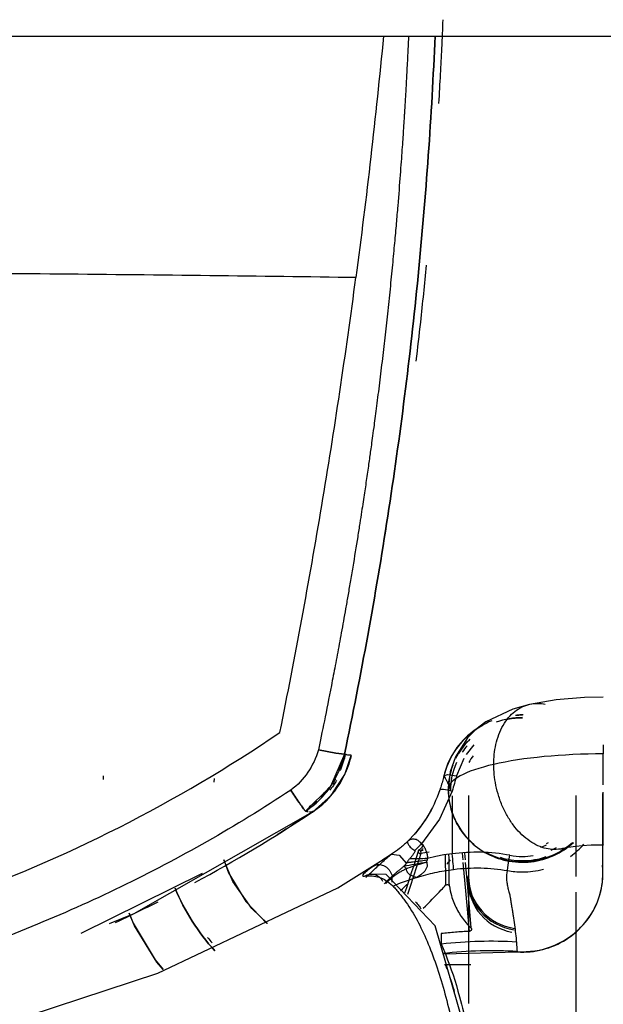
# Model space of a CAD drawing. Units: inches. Extents: x 18983 to 21840, y 1141 to 3048.
# Drawn here: x 19653 to 19659, y 1433 to 1442 of the extents above; entities that cross this region are included whole.
import ezdxf

# ---------------------------------------------------------------- set-up
doc = ezdxf.new("R2010")
doc.units = ezdxf.units.IN
doc.header["$MEASUREMENT"] = 0
doc.layers.add('I-FURN', color=30, linetype='Continuous')

# ---------------------------------------------------------------- blocks, each defined once
blk = doc.blocks.new('CML Table - Rectangle - TBL-01-2526169-FURNITURE PLAN')
at = {"layer": 'I-FURN'}
blk.add_line((-23.5, -18), (23.5, -18), dxfattribs=at)
blk = doc.blocks.new('CML Chair - RELAY CHAIR CH-02-V722-FURNITURE PLAN')
for p, q in [((-10.375, 10.2525), (-10.375, 5.2558)), ((-10.375, 10.2525), (-10.375, 5.2558)), ((-9.375, 5.1636), (-9.375, 6.2894)), ((-9.375, 5.1636), (-9.375, 6.2894)), ((-9.3968, 5.93), (-9.1524, 5.93)), ((-9.3968, 5.93), (-9.1524, 5.93)), ((-9.1466, 5.8296), (-9.8289, 5.8112)), ((-9.1225, 5.641), (-9.1225, 5.736)), ((-6.9039, 5.0823), (-5.7764, 5.6399)), ((-6.9039, 5.0823), (-5.7764, 5.6399)), ((-10.6225, 5.082), (-10.6225, 4.3415)), ((-10.375, 5.1104), (-10.375, 4.4319)), ((-10.375, 5.1104), (-10.375, 4.36)), ((-9.375, 4.4319), (-9.375, 5.1104)), ((-9.375, 4.36), (-9.375, 5.1104)), ((-9.3376, 4.8943), (-9.3429, 4.9561)), ((-9.3251, 4.9577), (-9.3194, 4.8952)), ((-9.2225, 4.3619), (-9.2225, 4.8999)), ((-8.6598, 4.905), (-8.6604, 4.9046)), ((-10.6266, 4.8009), (-10.6266, 4.6319)), ((-10.1163, 4.7976), (-10.0963, 4.8067)), ((-10.6266, 4.6295), (-10.6266, 4.329)), ((-7.9211, 4.504), (-7.9262, 4.5138)), ((-7.9262, 4.5138), (-7.921, 4.5041)), ((-9.1875, 4.3048), (-9.1875, 4.3093)), ((-10.6266, 4.2587), (-10.6266, 3.9732)), ((-7.016, 4.234), (-7.0166, 4.2022)), ((-5.9852, 4.1757), (-5.9846, 4.2106)), ((-9.3307, 4.0169), (-9.2639, 4.1757)), ((-9.1469, 4.1768), (-9.1471, 4.1755)), ((-10.6268, 3.8873), (-10.6266, 3.9732)), ((-9.4247, 3.8896), (-9.3531, 3.9798)), ((-8.2242, 3.9742), (-8.1436, 3.966)), ((-8.1436, 3.966), (-8.2242, 3.9742)), ((-8.1436, 3.966), (-7.9816, 3.9356)), ((-7.9816, 3.9356), (-8.1436, 3.966))]:
    blk.add_line(p, q)
at = {"flags": 128}
for points in [[(-9.6016, 8.884), (-9.4342, 6.8453), (-9.0662, 5.569), (-8.6117, 5.093), (-8.4547, 5.0903)], [(0, 7.265), (-1.0495, 7.2323), (-2.9991, 6.9667), (-5.2963, 6.4024), (-6.4924, 6.0097), (-8.1626, 5.2154), (-8.6092, 4.9377)], [(-6.2252, 5.4527), (-6.2618, 5.5437), (-6.4667, 5.8846), (-6.5418, 5.9737)], [(-6.5408, 5.974), (-6.4826, 5.9066), (-6.2741, 5.5682), (-6.2261, 5.4523)], [(-9.8289, 5.8112), (-9.8586, 5.8125), (-9.8884, 5.8125), (-9.9182, 5.8114), (-9.9478, 5.8092), (-9.9774, 5.8057), (-10.0068, 5.8012), (-10.036, 5.7955), (-10.0649, 5.7887), (-10.0936, 5.7807), (-10.1219, 5.7716), (-10.1498, 5.7615), (-10.1773, 5.7502), (-10.2043, 5.7379), (-10.2308, 5.7245), (-10.2568, 5.7102), (-10.2821, 5.6948), (-10.3068, 5.6784), (-10.3308, 5.6611), (-10.3541, 5.6428), (-10.3767, 5.6236), (-10.3984, 5.6036), (-10.4194, 5.5827), (-10.4394, 5.561), (-10.4586, 5.5386), (-10.4768, 5.5154), (-10.4941, 5.4915), (-10.5104, 5.4669), (-10.5256, 5.4417), (-10.5399, 5.4159), (-10.553, 5.3896), (-10.5651, 5.3628), (-10.5761, 5.3355), (-10.5859, 5.3078), (-10.5946, 5.2797), (-10.6022, 5.2513), (-10.6085, 5.2226), (-10.6137, 5.1937), (-10.6177, 5.1646), (-10.6205, 5.1354), (-10.6221, 5.1061), (-10.6225, 5.082)], [(-9.345, 4.9802), (-9.365, 5.2112), (-9.3978, 5.5866)], [(-9.3848, 5.62), (-9.351, 5.244), (-9.3273, 4.9822)], [(-7.9254, 4.5145), (-6.2679, 5.4572), (-6.039, 5.5497)], [(-7.5085, 5.5458), (-7.3638, 5.4093), (-7.1874, 5.156), (-7.103, 4.9576)], [(-7.1041, 4.9576), (-7.1474, 5.0784), (-7.3088, 5.3416), (-7.5038, 5.5482)], [(-9.375, 5.1636), (-9.375, 5.1393), (-9.375, 5.118), (-9.375, 5.1104)], [(-9.375, 5.1104), (-9.375, 5.1304), (-9.375, 5.1535), (-9.375, 5.1636)], [(-8.9887, 4.9783), (-8.9907, 5.0191), (-8.9697, 5.0601), (-8.9342, 5.0955), (-8.8948, 5.1199)], [(-8.8948, 5.1199), (-8.7398, 5.1714), (-8.6712, 5.2024)], [(-9.7378, 5.0565), (-9.7443, 5.0033), (-9.7599, 4.914)], [(-9.875, 4.9787), (-9.9025, 4.9782), (-9.9299, 4.9766), (-9.9572, 4.9739), (-9.9844, 4.9702), (-10.0115, 4.9654), (-10.0383, 4.9596), (-10.0649, 4.9527), (-10.0911, 4.9448), (-10.117, 4.9359), (-10.1425, 4.9259), (-10.1676, 4.915), (-10.1923, 4.9032), (-10.2164, 4.8903), (-10.24, 4.8766), (-10.263, 4.8619), (-10.2854, 4.8464), (-10.3071, 4.83), (-10.3281, 4.8127), (-10.3484, 4.7947)], [(-9.1875, 4.3093), (-9.1881, 4.3361), (-9.1897, 4.3628), (-9.1925, 4.3895), (-9.1963, 4.416), (-9.2012, 4.4424), (-9.2072, 4.4685), (-9.2143, 4.4944), (-9.2225, 4.52), (-9.2316, 4.5453), (-9.2418, 4.5701), (-9.2531, 4.5946), (-9.2653, 4.6186), (-9.2785, 4.6421), (-9.2926, 4.6651), (-9.3077, 4.6875), (-9.3237, 4.7093), (-9.3406, 4.7304), (-9.3583, 4.7509), (-9.3769, 4.7707), (-9.3962, 4.7897), (-9.4163, 4.8079), (-9.4372, 4.8254), (-9.4587, 4.842), (-9.4809, 4.8578), (-9.5037, 4.8727), (-9.5272, 4.8867), (-9.5512, 4.8998), (-9.5757, 4.9119), (-9.6006, 4.9231), (-9.626, 4.9333), (-9.6519, 4.9425), (-9.678, 4.9507), (-9.7045, 4.9578), (-9.7313, 4.9639), (-9.7582, 4.969), (-9.7854, 4.973), (-9.8127, 4.976), (-9.8401, 4.9779), (-9.8676, 4.9787), (-9.875, 4.9787)], [(-9.2225, 4.8999), (-9.1465, 4.9111), (-9.0706, 4.9254), (-8.996, 4.9429)], [(-8.996, 4.9429), (-8.9929, 4.9512), (-8.9909, 4.9599)], [(-8.6604, 4.9046), (-8.7316, 4.9117), (-8.7985, 4.9896)], [(-10.6266, 4.819), (-10.5127, 4.8215), (-10.4296, 4.8268), (-10.3723, 4.8323), (-10.2989, 4.8425), (-10.2712, 4.8475), (-10.251, 4.8518)], [(-10.251, 4.8518), (-10.2336, 4.8561), (-10.2279, 4.8578)], [(-9.2225, 4.3177), (-9.1067, 4.5781), (-8.9398, 4.8085)], [(-9.0275, 4.4937), (-9.0104, 4.5248), (-8.9919, 4.556), (-8.9723, 4.5869), (-8.952, 4.6168), (-8.933, 4.6431), (-8.9158, 4.6659), (-8.9, 4.6858), (-8.8713, 4.7199), (-8.8241, 4.7707), (-8.7664, 4.8248)], [(-8.2242, 3.9742), (-8.0957, 4.2753), (-7.8624, 4.5048)], [(-7.9272, 4.5133), (-8.101, 4.3596), (-8.1561, 4.2738)], [(-7.925, 4.5144), (-7.9125, 4.5125), (-7.8999, 4.5106)], [(-7.8874, 4.5086), (-7.8749, 4.5067), (-7.8624, 4.5048)], [(-9.9404, 3.5131), (-9.7854, 3.5565), (-9.5359, 3.6758), (-9.4448, 3.7457), (-9.3668, 3.8248), (-9.2545, 3.9997), (-9.2066, 4.1393), (-9.1875, 4.3015)], [(-8.1569, 4.2725), (-8.2262, 4.1646), (-8.2853, 3.9872)], [(-9.5924, 3.6652), (-9.5651, 3.6767), (-9.5382, 3.6893), (-9.5118, 3.703), (-9.486, 3.7177), (-9.4609, 3.7333), (-9.4364, 3.75), (-9.4125, 3.7676), (-9.3894, 3.7861), (-9.3671, 3.8055), (-9.3456, 3.8258), (-9.3249, 3.8469), (-9.3051, 3.8688), (-9.2862, 3.8914), (-9.2682, 3.9148), (-9.2512, 3.9389), (-9.2352, 3.9637), (-9.2203, 3.989), (-9.2063, 4.015), (-9.1935, 4.0414), (-9.1817, 4.0684), (-9.171, 4.0958), (-9.1615, 4.1236), (-9.1531, 4.1518), (-9.1471, 4.1754)], [(-9.1471, 4.1754), (-9.1812, 4.165), (-9.2639, 4.1757)], [(-8.2242, 3.9742), (-8.254, 3.983), (-8.2852, 3.9853)], [(-9.883, 3.611), (-9.8533, 3.6113), (-9.8235, 3.6127)], [(-10.6266, 3.4449), (-10.452, 3.4487), (-10.1887, 3.4704), (-9.9404, 3.5131)]]:
    blk.add_lwpolyline(points, dxfattribs=at)
for centre, major_axis, ratio, start_param, end_param in [((-9.875, 5.082), (0.7475, 0), 0.972978, 1.508813, 3.246699), ((-9.875, 5.1104), (0.5, 0), 0.972978, 0, 1.433407), ((-9.875, 5.1104), (0.5, 0), 0.972978, 0, 1.433407), ((-9.875, 5.1104), (0.5136, 0), 0.972978, 0, 1.425597), ((-9.875, 5.1636), (-0.5, 0), 0.946368, 3.141593, 4.516039), ((-9.875, 5.1636), (0.5, 0), 0.946368, 0, 1.374447), ((-5.3446, 1.8886), (5.1093, 0), 0.972978, 2.403004, 2.414897), ((-7.8691, 4.8163), (-0.0614, 1.5406), 0.520368, 1.350504, 1.359499), ((-9.875, 4.3415), (-0.7475, 0), 0.972978, 4.712389, 4.977984), ((-9.2225, 4.9276), (-0.0147, 0.1191), 0.029034, 0.177977, 1.802014), ((-9.875, 4.3093), (-0.6875, 0), 0.972978, 4.712389, 5.079892), ((-9.875, 4.3138), (-0.6678, 0), 0.972978, 4.712389, 5.051135), ((-9.875, 4.3093), (0.6875, 0), 0.972978, 1.205318, 1.570796), ((-9.875, 4.3048), (0.6875, 0), 0.972978, 1.047198, 1.570796), ((-9.875, 4.3138), (0.6678, 0), 0.972978, 1.256953, 1.570796), ((-9.875, 4.3415), (0.7475, 0), 0.972978, 2.213367, 2.441157), ((-9.875, 4.3093), (0.6875, 0), 0.972978, 2.110438, 2.320929), ((-9.875, 4.3138), (0.6275, 0), 0.972978, 2.01172, 2.100626), ((-9.875, 4.3138), (-0.6275, 0), 0.972978, 4.712389, 4.87577), ((-9.875, 4.3138), (0.6275, 0), 0.972978, 1.386283, 1.570796), ((-8.9292, 4.8793), (-0.019, 0.0062), 0.961832, 2.621643, 5.202562), ((-9.875, 4.3138), (0.5649, 0), 0.972978, 1.871587, 1.98054), ((-9.875, 4.3093), (0.6875, 0), 0.972978, 0.691877, 0.873994), ((-9.875, 4.3048), (0.6875, 0), 0.972978, 0, 0.862477), ((-9.875, 4.3093), (0.6875, 0), 0.972978, 5.931059, 6.696205), ((-10.625, 4.3051), (-1.4375, 0), 0.230899, 2.355068, 3.140466), ((-9.875, 4.3138), (-0.6678, 0), 0.972978, 2.7299, 3.141593), ((-9.875, 4.3048), (-0.6875, 0), 0.972978, 2.865047, 3.141593), ((-10.625, 4.3051), (1.4375, 0), 0.230899, 4.711262, 5.49666), ((-9.875, 4.3138), (0.5649, 0), 0.972978, 5.652014, 5.786424), ((-9.875, 4.3093), (0.6875, 0), 0.972978, 5.497787, 5.74959), ((-9.875, 4.3048), (0.6875, 0), 0.972978, 5.544179, 5.836264), ((-9.875, 4.3138), (0.6678, 0), 0.972978, 5.586603, 5.699402), ((-9.875, 4.3048), (0.6875, 0), 0.972978, 4.712389, 5.071257), ((-9.875, 4.3093), (0.6875, 0), 0.972978, 4.712389, 4.910339)]:
    blk.add_ellipse(centre, major_axis=major_axis, ratio=ratio, start_param=start_param, end_param=end_param)
for points, knots in [([(-8.4101, 5.1081), (-8.4581, 5.1009), (-8.549, 5.107), (-8.6405, 5.1634), (-8.6972, 5.2235), (-8.7248, 5.2582), (-8.753, 5.2938), (-8.7903, 5.3421), (-8.8352, 5.4076), (-8.9032, 5.5224), (-8.9819, 5.683), (-9.094, 5.9709), (-9.2112, 6.3825), (-9.3172, 6.9349), (-9.3914, 7.5283), (-9.4346, 8.1555), (-9.4484, 8.5758), (-9.4514, 8.7871)], [0, 0, 0, 0, 0.0625, 0.125, 0.140625, 0.15625, 0.171875, 0.1875, 0.21875, 0.25, 0.3125, 0.375, 0.5, 0.625, 0.75, 0.875, 1, 1, 1, 1]), ([(-9.1148, 5.7216), (-9.1318, 5.759), (-9.1975, 5.914), (-9.3105, 6.2616), (-9.4132, 6.7349), (-9.4663, 7.0834), (-9.4841, 7.2182)], [-0.7142857, -0.7142857, -0.7142857, -0.7142857, -0.6785714, -0.5714286, -0.4285714, -0.3416919, -0.3416919, -0.3416919, -0.3416919]), ([(-7.7259, 4.31), (-7.2162, 4.6451), (-6.1641, 5.2421), (-4.7653, 5.8138), (-3.6042, 6.1617), (-2.7128, 6.367), (-1.8178, 6.5128), (-0.8423, 6.6081), (0.0254, 6.6298), (0.7828, 6.603), (1.3532, 6.5596), (1.9197, 6.4932), (2.6662, 6.3751), (3.588, 6.1716), (4.6702, 5.8395), (5.5494, 5.4903), (6.2408, 5.1657), (6.9164, 4.8144), (7.4067, 4.5202), (7.7261, 4.3103)], [0, 0, 0, 0, 0.111111, 0.222222, 0.277778, 0.333333, 0.388889, 0.444444, 0.513889, 0.548611, 0.583333, 0.618056, 0.652778, 0.722222, 0.791667, 0.861111, 0.895833, 0.930556, 1, 1, 1, 1]), ([(-7.7259, 4.31), (-7.2162, 4.6451), (-6.1641, 5.2421), (-4.7653, 5.8138), (-3.6042, 6.1617), (-2.7128, 6.367), (-1.8178, 6.5128), (-0.8423, 6.6081), (0.0254, 6.6298), (0.7828, 6.603), (1.3532, 6.5596), (1.9197, 6.4932), (2.6662, 6.3751), (3.588, 6.1716), (4.6702, 5.8395), (5.5494, 5.4903), (6.2408, 5.1657), (6.9164, 4.8144), (7.4067, 4.5202), (7.7261, 4.3103)], [0, 0, 0, 0, 0.111111, 0.222222, 0.277778, 0.333333, 0.388889, 0.444444, 0.513889, 0.548611, 0.583333, 0.618056, 0.652778, 0.722222, 0.791667, 0.861111, 0.895833, 0.930556, 1, 1, 1, 1]), ([(-9.1974, 6.0339), (-9.1982, 6.0362), (-9.2142, 6.0833), (-9.2297, 6.1318), (-9.2438, 6.179)], [0.41442774, 0.41442774, 0.41442774, 0.41442774, 0.41666667, 0.46026246, 0.46026246, 0.46026246, 0.46026246]), ([(-0.0001, 6.1192), (-0.7725, 6.1191), (-2.3143, 5.9872), (-4.9355, 5.3019), (-6.668, 4.4246), (-7.6249, 3.7729)], [0, 0, 0, 0, 0.285714, 0.571429, 1, 1, 1, 1]), ([(-0.0001, 6.1192), (-0.7725, 6.1191), (-2.3143, 5.9872), (-4.9355, 5.3019), (-6.668, 4.4246), (-7.6249, 3.7729)], [0, 0, 0, 0, 0.285714, 0.571429, 1, 1, 1, 1]), ([(-9.1225, 5.736), (-9.2412, 5.7225), (-9.4741, 5.706), (-9.7077, 5.7095), (-9.8222, 5.716)], [0, 0, 0, 0, 0.5, 0.9802451, 0.9802451, 0.9802451, 0.9802451]), ([(-9.3978, 5.5866), (-9.4018, 5.5912), (-9.4048, 5.5991), (-9.4021, 5.6101), (-9.3948, 5.6173), (-9.3889, 5.6195), (-9.3848, 5.62)], [-1, -1, -1, -1, -0.625, -0.4375, -0.25, 0, 0, 0, 0]), ([(-9.1979, 5.2017), (-9.2021, 5.231), (-9.2175, 5.3033), (-9.2615, 5.4137), (-9.3266, 5.5125), (-9.3768, 5.5667), (-9.3978, 5.5866)], [-0.8295696, -0.8295696, -0.8295696, -0.8295696, -0.6621051, -0.4121051, -0.1621051, 0, 0, 0, 0]), ([(-9.8049, 5.5592), (-9.8012, 5.5314), (-9.7952, 5.4897), (-9.7877, 5.4408), (-9.7825, 5.4128), (-9.7787, 5.3916), (-9.7752, 5.3713), (-9.7719, 5.3516), (-9.7687, 5.3309), (-9.7658, 5.3121), (-9.7638, 5.2984), (-9.7629, 5.2918), (-9.7624, 5.2885), (-9.762, 5.2847), (-9.7613, 5.2829), (-9.7606, 5.2806), (-9.7596, 5.2776), (-9.7584, 5.2736), (-9.757, 5.2688), (-9.7551, 5.2622), (-9.7526, 5.2536), (-9.7488, 5.2397), (-9.7426, 5.2153), (-9.7353, 5.1804), (-9.7285, 5.123), (-9.7312, 5.0818), (-9.7378, 5.0565)], [0.3333359, 0.3333359, 0.3333359, 0.3333359, 0.4444444, 0.5, 0.5277778, 0.5555556, 0.5833333, 0.6111111, 0.6388889, 0.6666667, 0.6805556, 0.6840278, 0.6875, 0.6909722, 0.6944444, 0.6979167, 0.7013889, 0.7083333, 0.7152778, 0.7222222, 0.7361111, 0.75, 0.7777778, 0.8333333, 0.8888889, 1, 1, 1, 1]), ([(-8.8846, 5.3446), (-8.8952, 5.3571), (-8.9121, 5.379), (-8.9288, 5.4016), (-8.9353, 5.4105)], [-0.85714286, -0.85714286, -0.85714286, -0.85714286, -0.83928571, -0.82793983, -0.82793983, -0.82793983, -0.82793983]), ([(-9.1631, 5.1915), (-9.1675, 5.1875), (-9.1754, 5.1842), (-9.1866, 5.186), (-9.1943, 5.1925), (-9.197, 5.1979), (-9.1979, 5.2017)], [-1, -1, -1, -1, -0.625, -0.4375, -0.25, 0, 0, 0, 0]), ([(-8.7967, 5.0395), (-8.798, 5.0508), (-8.8029, 5.0658), (-8.816, 5.0818), (-8.8283, 5.0915), (-8.842, 5.0996), (-8.8602, 5.1083), (-8.8809, 5.1164), (-8.8912, 5.1194), (-8.8948, 5.1199)], [0, 0, 0, 0, 0.2, 0.3, 0.4, 0.5, 0.6, 0.8, 1, 1, 1, 1]), ([(-8.7967, 5.0395), (-8.7868, 5.0443), (-8.7722, 5.0517), (-8.7528, 5.0624), (-8.7363, 5.0719), (-8.722, 5.0807), (-8.7093, 5.089), (-8.7002, 5.0952), (-8.6928, 5.1005), (-8.6868, 5.1048), (-8.6824, 5.1081), (-8.678, 5.1115), (-8.6736, 5.1149), (-8.6692, 5.1183), (-8.6666, 5.1207), (-8.6648, 5.1218)], [0, 0, 0, 0, 0.2, 0.3, 0.4, 0.55, 0.625, 0.7, 0.775, 0.8125, 0.85, 0.8875, 0.925, 0.9625, 1, 1, 1, 1]), ([(-8.5942, 5.18), (-8.5979, 5.1755), (-8.6063, 5.1659), (-8.6269, 5.1444), (-8.6486, 5.1238), (-8.6658, 5.1082)], [-0.4, -0.4, -0.4, -0.4, -0.3, -0.2, 0, 0, 0, 0]), ([(-8.6648, 5.1218), (-8.6633, 5.1228), (-8.6609, 5.1251), (-8.6556, 5.1295), (-8.6502, 5.1342), (-8.6446, 5.1394), (-8.6414, 5.1423), (-8.6399, 5.1438)], [0, 0, 0, 0, 0.15, 0.3, 0.6, 0.8, 1, 1, 1, 1]), ([(-8.4232, 5.1194), (-8.4308, 5.112), (-8.451, 5.0925), (-8.4881, 5.0571), (-8.5348, 5.013), (-8.5967, 4.9562), (-8.6394, 4.9197), (-8.6598, 4.905)], [0.7648885, 0.7648885, 0.7648885, 0.7648885, 0.7916667, 0.8333333, 0.875, 0.9166667, 1, 1, 1, 1]), ([(-8.4101, 5.1081), (-8.4249, 5.0982), (-8.464, 5.0819), (-8.537, 5.0993), (-8.5683, 5.1366), (-8.5776, 5.1546)], [-1, -1, -1, -1, -0.75, -0.5, -0.2892534, -0.2892534, -0.2892534, -0.2892534]), ([(-8.779, 5.013), (-8.781, 5.0167), (-8.7865, 5.0257), (-8.7927, 5.0344), (-8.7967, 5.0395)], [0, 0, 0, 0, 0.4, 1, 1, 1, 1]), ([(-8.4986, 5.0112), (-8.5047, 5.0074), (-8.5182, 5.0014), (-8.5403, 4.998), (-8.5637, 5.0005), (-8.5831, 5.0069), (-8.5983, 5.0145), (-8.6128, 5.0239), (-8.6292, 5.0385), (-8.6462, 5.0594), (-8.6589, 5.0829), (-8.6642, 5.0999), (-8.6658, 5.1082)], [0, 0, 0, 0, 0.111111, 0.222222, 0.333333, 0.444444, 0.5, 0.555556, 0.666667, 0.777778, 0.888889, 1, 1, 1, 1]), ([(-10.3402, 4.7973), (-10.3207, 4.8148), (-10.2444, 4.8755), (-10.0904, 4.9517), (-9.9468, 4.9737), (-9.875, 4.9737)], [0.5265748, 0.5265748, 0.5265748, 0.5265748, 0.6, 0.8, 1, 1, 1, 1]), ([(-8.9909, 4.9599), (-8.982, 4.9611), (-8.9643, 4.9634), (-8.9381, 4.9674), (-8.9124, 4.9709), (-8.8872, 4.9742), (-8.8668, 4.9767), (-8.8509, 4.9786), (-8.8391, 4.9799), (-8.8294, 4.9809), (-8.8218, 4.9816), (-8.8164, 4.9822), (-8.8103, 4.9829), (-8.8037, 4.9836), (-8.796, 4.9846), (-8.7919, 4.9863), (-8.795, 4.9882), (-8.7995, 4.9893)], [0, 0, 0, 0, 0.111111, 0.222222, 0.333333, 0.444444, 0.555556, 0.611111, 0.666667, 0.722222, 0.75, 0.777778, 0.805556, 0.833333, 0.861111, 0.916667, 1, 1, 1, 1]), ([(-8.8762, 4.8692), (-8.8781, 4.8704), (-8.8787, 4.8752), (-8.8725, 4.89), (-8.8586, 4.9107), (-8.8419, 4.9318), (-8.8329, 4.9422), (-8.8292, 4.9463)], [0, 0, 0, 0, 0.125, 0.25, 0.5, 0.75, 1, 1, 1, 1]), ([(-8.7995, 4.9893), (-8.7981, 4.9907), (-8.7954, 4.9936), (-8.7908, 4.9992), (-8.7855, 5.0058), (-8.7814, 5.0104), (-8.779, 5.013)], [0, 0, 0, 0, 0.3, 0.5, 0.7, 1, 1, 1, 1]), ([(-8.6598, 4.905), (-8.6346, 4.9213), (-8.5754, 4.9595), (-8.5254, 4.9928), (-8.4986, 5.0112)], [0, 0, 0, 0, 0.4, 1, 1, 1, 1]), ([(-10.2477, 4.8525), (-10.2225, 4.858), (-10.1709, 4.8632), (-10.0958, 4.8541), (-10.0207, 4.8285), (-9.9433, 4.785), (-9.8694, 4.7255), (-9.8047, 4.6543), (-9.7464, 4.5707), (-9.6952, 4.4744), (-9.6551, 4.37), (-9.6186, 4.2294), (-9.6097, 4.13), (-9.6097, 4.0702)], [0.4, 0.4, 0.4, 0.4, 0.45, 0.5, 0.55, 0.6, 0.65, 0.7, 0.75, 0.8, 0.85, 0.9, 1, 1, 1, 1]), ([(-8.8096, 4.7856), (-8.8087, 4.7865), (-8.8089, 4.7938), (-8.8159, 4.8131), (-8.8282, 4.8307), (-8.8411, 4.8439), (-8.8575, 4.8568), (-8.8698, 4.865), (-8.8762, 4.8692)], [0, 0, 0, 0, 0.25, 0.5, 0.625, 0.75, 0.875, 1, 1, 1, 1]), ([(-7.8624, 4.5048), (-7.9089, 4.4742), (-7.9939, 4.4053), (-8.1356, 4.2359), (-8.2013, 4.0822), (-8.2242, 3.9742)], [0, 0, 0, 0, 0.25, 0.5, 1, 1, 1, 1]), ([(-9.2086, 4.3074), (-9.2073, 4.3037), (-9.2022, 4.2888), (-9.1928, 4.2639), (-9.1805, 4.2353), (-9.1645, 4.2036), (-9.1533, 4.1858), (-9.1469, 4.1768)], [0.6, 0.6, 0.6, 0.6, 0.625, 0.7, 0.775, 0.85, 1, 1, 1, 1]), ([(-9.147, 4.1769), (-9.1464, 4.1791), (-9.1454, 4.1835), (-9.1432, 4.1922), (-9.1393, 4.2075), (-9.131, 4.238), (-9.1205, 4.2727), (-9.1118, 4.2984), (-9.1089, 4.3069)], [0, 0, 0, 0, 0.05, 0.1, 0.2, 0.4, 0.8, 1, 1, 1, 1]), ([(-8.0921, 4.282), (-8.0688, 4.313), (-8.0403, 4.3456), (-8.0095, 4.3755), (-8.0064, 4.3785)], [0.559988, 0.559988, 0.559988, 0.559988, 0.75, 0.7713722, 0.7713722, 0.7713722, 0.7713722]), ([(-8.0779, 4.2852), (-8.066, 4.3008), (-8.0409, 4.3312), (-8.0141, 4.359), (-8, 4.3725)], [0.5700596, 0.5700596, 0.5700596, 0.5700596, 0.6666667, 0.7655088, 0.7655088, 0.7655088, 0.7655088]), ([(-9.5076, 3.7082), (-9.4735, 3.7269), (-9.3712, 3.7938), (-9.2313, 3.9454), (-9.1658, 4.0976), (-9.1469, 4.1769)], [0.3827579, 0.3827579, 0.3827579, 0.3827579, 0.5, 0.75, 1, 1, 1, 1]), ([(-8.2321, 3.9736), (-8.2215, 4.0237), (-8.205, 4.0758), (-8.1835, 4.1254), (-8.1822, 4.1285)], [0, 0, 0, 0, 0.25, 0.2664565, 0.2664565, 0.2664565, 0.2664565]), ([(-8.2156, 3.9922), (-8.2092, 4.02), (-8.196, 4.0654), (-8.1791, 4.1088), (-8.1717, 4.1259)], [0.0253433, 0.0253433, 0.0253433, 0.0253433, 0.1666667, 0.2609182, 0.2609182, 0.2609182, 0.2609182]), ([(-9.6097, 4.0702), (-9.6097, 4.0103), (-9.6186, 3.9151), (-9.6551, 3.7913), (-9.6952, 3.7055), (-9.7464, 3.6328), (-9.8047, 3.5761), (-9.8694, 3.5348), (-9.9433, 3.5094), (-10.0178, 3.502), (-10.0652, 3.5071), (-10.0875, 3.5117)], [0, 0, 0, 0, 0.1, 0.15, 0.2, 0.25, 0.3, 0.35, 0.4, 0.45, 0.494432, 0.494432, 0.494432, 0.494432]), ([(-8.818, -2.6812), (-8.8153, -2.6208), (-8.8092, -2.4916), (-8.8022, -2.3539), (-8.7969, -2.2567), (-8.7935, -2.1955), (-8.7906, -2.1446), (-8.7879, -2.0991), (-8.7861, -2.068), (-8.785, -2.0508), (-8.7841, -2.0351), (-8.7824, -2.007), (-8.7801, -1.9695), (-8.7777, -1.931), (-8.7746, -1.882), (-8.7703, -1.8164), (-8.7648, -1.7328), (-8.7559, -1.6043), (-8.7417, -1.408), (-8.7231, -1.171), (-8.7046, -0.9521), (-8.6887, -0.7739), (-8.6696, -0.5697), (-8.6472, -0.3432), (-8.627, -0.1499), (-8.6105, 0.0016), (-8.5984, 0.1101), (-8.5859, 0.2186), (-8.5683, 0.3692), (-8.5453, 0.5586), (-8.5183, 0.771), (-8.4905, 0.9815), (-8.4698, 1.1316), (-8.4564, 1.2278), (-8.4437, 1.3171), (-8.428, 1.4254), (-8.4102, 1.5467), (-8.3887, 1.6888), (-8.367, 1.8294), (-8.3403, 1.9984), (-8.3088, 2.1924), (-8.277, 2.381), (-8.2548, 2.51), (-8.2344, 2.6268), (-8.2075, 2.778), (-8.1753, 2.9546), (-8.1379, 3.1543), (-8.0902, 3.402), (-8.0358, 3.6751), (-7.9985, 3.8552), (-7.9816, 3.9356)], [0.2286488, 0.2286488, 0.2286488, 0.2286488, 0.25, 0.2777778, 0.2916667, 0.3055556, 0.3194444, 0.3333333, 0.3472222, 0.3611111, 0.375, 0.3888889, 0.4027778, 0.4166667, 0.4305556, 0.4444444, 0.4583333, 0.4722222, 0.5, 0.5277778, 0.5416667, 0.5555556, 0.5694444, 0.5833333, 0.5972222, 0.6041667, 0.6111111, 0.6180556, 0.625, 0.6388889, 0.6527778, 0.6666667, 0.6875, 0.7083333, 0.71875, 0.7291667, 0.75, 0.7708333, 0.78125, 0.7916667, 0.8125, 0.8229167, 0.8333333, 0.84375, 0.8541667, 0.875, 0.8958333, 0.9166667, 0.9583333, 1, 1, 1, 1]), ([(-8.818, -2.6812), (-8.8153, -2.6208), (-8.8092, -2.4916), (-8.8022, -2.3539), (-8.7969, -2.2567), (-8.7935, -2.1955), (-8.7906, -2.1446), (-8.7879, -2.0991), (-8.7861, -2.068), (-8.785, -2.0508), (-8.7841, -2.0351), (-8.7824, -2.007), (-8.7801, -1.9695), (-8.7777, -1.931), (-8.7746, -1.882), (-8.7703, -1.8164), (-8.7648, -1.7328), (-8.7559, -1.6043), (-8.7417, -1.408), (-8.7231, -1.171), (-8.7046, -0.9521), (-8.6887, -0.7739), (-8.6696, -0.5697), (-8.6472, -0.3432), (-8.627, -0.1499), (-8.6105, 0.0016), (-8.5984, 0.1101), (-8.5859, 0.2186), (-8.5683, 0.3692), (-8.5453, 0.5586), (-8.5183, 0.771), (-8.4905, 0.9815), (-8.4698, 1.1316), (-8.4564, 1.2278), (-8.4437, 1.3171), (-8.428, 1.4254), (-8.4102, 1.5467), (-8.3887, 1.6888), (-8.367, 1.8294), (-8.3403, 1.9984), (-8.3088, 2.1924), (-8.277, 2.381), (-8.2548, 2.51), (-8.2344, 2.6268), (-8.2075, 2.778), (-8.1753, 2.9546), (-8.1379, 3.1543), (-8.0902, 3.402), (-8.0358, 3.6751), (-7.9985, 3.8552), (-7.9816, 3.9356)], [0.2286488, 0.2286488, 0.2286488, 0.2286488, 0.25, 0.2777778, 0.2916667, 0.3055556, 0.3194444, 0.3333333, 0.3472222, 0.3611111, 0.375, 0.3888889, 0.4027778, 0.4166667, 0.4305556, 0.4444444, 0.4583333, 0.4722222, 0.5, 0.5277778, 0.5416667, 0.5555556, 0.5694444, 0.5833333, 0.5972222, 0.6041667, 0.6111111, 0.6180556, 0.625, 0.6388889, 0.6527778, 0.6666667, 0.6875, 0.7083333, 0.71875, 0.7291667, 0.75, 0.7708333, 0.78125, 0.7916667, 0.8125, 0.8229167, 0.8333333, 0.84375, 0.8541667, 0.875, 0.8958333, 0.9166667, 0.9583333, 1, 1, 1, 1]), ([(-8.983, -0.5644), (-8.966, -0.3881), (-8.9353, -0.0911), (-8.9015, 0.2056), (-8.8871, 0.3262)], [0.62316762, 0.62316762, 0.62316762, 0.62316762, 0.66666667, 0.69650597, 0.69650597, 0.69650597, 0.69650597]), ([(-8.3299, -0.4486), (-7.8895, -0.4548), (-6.9805, -0.4665), (-5.577, -0.4811), (-4.4031, -0.4905), (-3.4799, -0.4963), (-2.7947, -0.4999), (-2.1069, -0.5026), (-1.1774, -0.5053), (0.0001, -0.5067), (1.1772, -0.5053), (2.1069, -0.5026), (2.7947, -0.4999), (3.48, -0.4963), (4.4031, -0.4905), (5.577, -0.4811), (6.9804, -0.4665), (7.8895, -0.4548), (8.3299, -0.4486)], [0, 0, 0, 0, 0.083333, 0.166667, 0.25, 0.291667, 0.333333, 0.375, 0.416667, 0.5, 0.583333, 0.625, 0.666667, 0.708333, 0.75, 0.833333, 0.916667, 1, 1, 1, 1]), ([(-8.3299, -0.4486), (-7.8895, -0.4548), (-6.9805, -0.4665), (-5.577, -0.4811), (-4.4031, -0.4905), (-3.4799, -0.4963), (-2.7947, -0.4999), (-2.1069, -0.5026), (-1.1774, -0.5053), (0.0001, -0.5067), (1.1772, -0.5053), (2.1069, -0.5026), (2.7947, -0.4999), (3.48, -0.4963), (4.4031, -0.4905), (5.577, -0.4811), (6.9804, -0.4665), (7.8895, -0.4548), (8.3299, -0.4486)], [0, 0, 0, 0, 0.083333, 0.166667, 0.25, 0.291667, 0.333333, 0.375, 0.416667, 0.5, 0.583333, 0.625, 0.666667, 0.708333, 0.75, 0.833333, 0.916667, 1, 1, 1, 1]), ([(-9.1005, -2.0656), (-9.1062, -2.1616), (-9.1163, -2.34), (-9.1294, -2.6012), (-9.1364, -2.7596), (-9.1398, -2.8425)], [0.33333333, 0.33333333, 0.33333333, 0.33333333, 0.35416667, 0.375, 0.40151453, 0.40151453, 0.40151453, 0.40151453])]:
    blk.add_open_spline(points, degree=3, knots=knots)
for points in [[(-9.1574, 5.9233), (-9.1628, 5.9375), (-9.1682, 5.9519), (-9.1735, 5.9665)], [(-9.8287, 5.8079), (-9.7131, 5.8009), (-9.4822, 5.7969), (-9.2519, 5.8131), (-9.1369, 5.8263)], [(-9.8287, 5.8079), (-9.8257, 5.7529), (-9.8212, 5.6977), (-9.8151, 5.6423)], [(-7.0201, 5.8005), (-6.8653, 5.63), (-6.7401, 5.4327), (-6.6521, 5.2201)], [(-6.6521, 5.2201), (-6.7401, 5.4327), (-6.8653, 5.63), (-7.0201, 5.8005)], [(-6.9539, 5.6764), (-6.9675, 5.6931), (-6.9815, 5.7095), (-6.9956, 5.7257)], [(-9.8151, 5.6423), (-9.812, 5.6147), (-9.8086, 5.5869), (-9.8049, 5.5592)], [(-9.3848, 5.62), (-9.341, 5.6221), (-9.2534, 5.6278), (-9.1661, 5.6362), (-9.1225, 5.641)], [(-6.1002, 5.5368), (-6.2324, 5.4748), (-6.3637, 5.4109), (-6.494, 5.345)], [(-8.9541, 5.4061), (-9.0115, 5.351), (-9.0677, 5.294), (-9.1225, 5.2354)], [(-8.9328, 4.8984), (-8.8917, 5.025), (-8.85, 5.1519), (-8.8079, 5.279)], [(-8.7849, 5.2625), (-8.8289, 5.1297), (-8.8726, 4.9971), (-8.9156, 4.8648)], [(-8.7452, 5.2403), (-8.7685, 5.2187), (-8.7916, 5.1968), (-8.8144, 5.1746)], [(-8.8948, 5.1199), (-8.9503, 5.1022), (-9.063, 5.072), (-9.1789, 5.0521), (-9.2376, 5.0447)], [(-9.1979, 5.2017), (-9.1964, 5.1024), (-9.1951, 5.0031), (-9.1939, 4.9041)], [(-9.1586, 4.9092), (-9.16, 5.003), (-9.1615, 5.0972), (-9.1631, 5.1915)], [(-8.6655, 5.165), (-8.6663, 5.1604), (-8.6674, 5.1509), (-8.6672, 5.1364), (-8.6658, 5.1266), (-8.6648, 5.1218)], [(-8.6399, 5.1439), (-8.6281, 5.155), (-8.6177, 5.1654), (-8.6088, 5.1749)], [(-6.8338, 5.1674), (-7.2056, 4.9668), (-7.5694, 4.7492), (-7.925, 4.5144)], [(-9.7379, 5.0565), (-9.7605, 5.0606), (-9.806, 5.0668), (-9.852, 5.0688), (-9.875, 5.0688)], [(-9.2376, 5.0447), (-9.3202, 5.0343), (-9.4888, 5.0253), (-9.6552, 5.0418), (-9.7378, 5.0565)], [(-8.7967, 5.0395), (-8.8216, 5.0281), (-8.8804, 5.006), (-8.9516, 4.9868), (-8.9884, 4.9784)], [(-8.779, 5.013), (-8.771, 5.0195), (-8.755, 5.0325), (-8.7307, 5.0527), (-8.7081, 5.0715), (-8.6872, 5.0894), (-8.6729, 5.1019), (-8.6658, 5.1082)], [(-8.4986, 5.0112), (-8.4524, 5.0429), (-8.4185, 5.0686), (-8.4021, 5.0857)], [(-8.4021, 5.0857), (-8.3857, 5.1029), (-8.3869, 5.1116), (-8.4101, 5.1081)], [(-9.1741, 4.9972), (-9.1853, 4.9841), (-9.1965, 4.9709), (-9.2076, 4.9577)], [(-8.996, 4.9429), (-8.9671, 4.945), (-8.9089, 4.9477), (-8.8545, 4.9473), (-8.8292, 4.9463)], [(-8.9398, 4.8085), (-8.9499, 4.817), (-8.9662, 4.8364), (-8.9818, 4.8706), (-8.9911, 4.906), (-8.9947, 4.9306), (-8.996, 4.9429)], [(-8.9885, 4.9755), (-8.9889, 4.9729), (-8.9897, 4.9676), (-8.9905, 4.9625), (-8.9909, 4.9599)], [(-8.779, 5.013), (-8.8075, 5.0075), (-8.874, 4.9952), (-8.9502, 4.9819), (-8.9885, 4.9755)], [(-8.8292, 4.9463), (-8.8268, 4.9489), (-8.8222, 4.9541), (-8.8154, 4.9621), (-8.809, 4.9705), (-8.8032, 4.9794), (-8.8002, 4.9853), (-8.7988, 4.9882)], [(-10.291, 4.8399), (-10.2769, 4.8451), (-10.2624, 4.8493), (-10.2477, 4.8525)], [(-9.7599, 4.914), (-9.6712, 4.8979), (-9.4923, 4.8797), (-9.3112, 4.8889), (-9.2225, 4.8999)], [(-9.009, 4.886), (-8.9835, 4.8896), (-8.9581, 4.8937), (-8.9328, 4.8984)], [(-8.9156, 4.8648), (-8.9292, 4.8527), (-8.9424, 4.8403), (-8.9554, 4.8277)], [(-8.9292, 4.8747), (-8.9378, 4.867), (-8.9463, 4.8591), (-8.9547, 4.8511)], [(-8.953, 4.8705), (-8.945, 4.8718), (-8.9371, 4.8732), (-8.9292, 4.8747)], [(-8.9398, 4.8085), (-8.929, 4.8191), (-8.9074, 4.84), (-8.8864, 4.8597), (-8.8762, 4.8692)], [(-8.9292, 4.8747), (-8.93, 4.8792), (-8.9321, 4.8907), (-8.9328, 4.8972), (-8.9328, 4.8984)], [(-8.9156, 4.8648), (-8.9157, 4.8639), (-8.9186, 4.8644), (-8.926, 4.8714), (-8.9292, 4.8747)], [(-8.8096, 4.7856), (-8.7847, 4.8096), (-8.7344, 4.8535), (-8.6845, 4.8891), (-8.6599, 4.9049)], [(-10.6266, 4.8172), (-10.6266, 4.8187), (-10.6266, 4.8195), (-10.6266, 4.8195)], [(-10.6266, 4.8195), (-10.6266, 4.8194), (-10.6266, 4.8132), (-10.6266, 4.8009)], [(-9.1089, 4.3069), (-9.078, 4.396), (-8.9968, 4.5699), (-8.8781, 4.7193), (-8.8096, 4.7856)], [(-8.9398, 4.8085), (-8.9295, 4.7957), (-8.9073, 4.7746), (-8.8705, 4.7615), (-8.8352, 4.7669), (-8.8168, 4.7787), (-8.8096, 4.7856)], [(-7.9252, 4.5144), (-7.8173, 4.5857), (-7.7086, 4.6554), (-7.599, 4.7236)], [(-7.926, 4.5138), (-8.017, 4.4536), (-8.1752, 4.2974), (-8.2624, 4.093), (-8.2851, 3.9863)], [(-8.0066, 4.4533), (-7.9812, 4.4749), (-7.9546, 4.4949), (-7.9271, 4.5132)], [(-7.9004, 4.5103), (-7.9047, 4.5109), (-7.9132, 4.5121), (-7.9218, 4.5132), (-7.926, 4.5138)], [(-7.8624, 4.5048), (-7.8665, 4.5055), (-7.8748, 4.5068), (-7.8834, 4.5079), (-7.8876, 4.5085)], [(-7.8624, 4.5048), (-7.8609, 4.5038), (-7.8546, 4.4967), (-7.8403, 4.4775), (-7.8315, 4.4651)], [(-7.8004, 4.4209), (-7.812, 4.4377), (-7.8332, 4.4679), (-7.8546, 4.4967), (-7.8609, 4.5038), (-7.8624, 4.5048)], [(-7.9685, 4.4124), (-7.9459, 4.4312), (-7.9223, 4.4488), (-7.8975, 4.4652)], [(-7.8975, 4.4652), (-7.8989, 4.4671), (-7.9001, 4.4691), (-7.9012, 4.4711)], [(-7.8315, 4.4651), (-7.8271, 4.459), (-7.8174, 4.4453), (-7.8062, 4.4293), (-7.8004, 4.4208)], [(-7.7635, 4.3665), (-7.7762, 4.3854), (-7.7888, 4.404), (-7.8004, 4.4209)], [(-7.8004, 4.4208), (-7.7888, 4.404), (-7.7762, 4.3854), (-7.7635, 4.3665)], [(-9.2639, 4.1757), (-9.2581, 4.1997), (-9.2455, 4.2473), (-9.2306, 4.2943), (-9.2225, 4.3177)], [(-9.1089, 4.3069), (-9.1102, 4.301), (-9.1348, 4.2943), (-9.1963, 4.3091), (-9.2225, 4.3177)], [(-9.1089, 4.3069), (-9.1102, 4.301), (-9.1348, 4.2943), (-9.1963, 4.3091), (-9.2225, 4.3177)], [(-8.1505, 4.22), (-8.1318, 4.2515), (-8.1108, 4.2816), (-8.0879, 4.3102)], [(-7.9816, 3.9356), (-7.9605, 4.0104), (-7.8947, 4.1502), (-7.7892, 4.2622), (-7.7259, 4.31)], [(-7.9816, 3.9356), (-7.9605, 4.0104), (-7.8947, 4.1502), (-7.7892, 4.2622), (-7.7259, 4.31)], [(-7.7635, 4.3665), (-7.7508, 4.3476), (-7.738, 4.3284), (-7.7259, 4.31)], [(-7.7259, 4.31), (-7.738, 4.3284), (-7.7508, 4.3476), (-7.7635, 4.3665)], [(-8.1535, 4.1648), (-8.1468, 4.1781), (-8.1396, 4.1913), (-8.1321, 4.2043)], [(-8.1426, 4.2061), (-8.1334, 4.2218), (-8.1237, 4.2372), (-8.1134, 4.2523)], [(-8.285, 3.9874), (-8.2773, 4.023), (-8.2673, 4.0584), (-8.2551, 4.093)], [(-8.2242, 3.9742), (-8.3012, 3.6078), (-8.3733, 3.2405), (-8.4403, 2.8723)], [(-8.4403, 2.8723), (-8.3733, 3.2405), (-8.3012, 3.6078), (-8.2242, 3.9742)], [(-8.2851, 3.9858), (-8.2745, 3.986), (-8.2537, 3.9843), (-8.2339, 3.9783), (-8.2242, 3.9742)], [(-7.6249, 3.7729), (-7.7665, 3.0721), (-8.0253, 1.6706), (-8.2362, 0.2607), (-8.3299, -0.4486)], [(-7.6249, 3.7729), (-7.7665, 3.0721), (-8.0253, 1.6706), (-8.2362, 0.2607), (-8.3299, -0.4486)], [(-9.875, 3.6142), (-9.8534, 3.6142), (-9.8317, 3.6151), (-9.8101, 3.617)], [(-8.4403, 2.8723), (-8.5073, 2.5041), (-8.5694, 2.1349), (-8.6263, 1.765)], [(-8.6263, 1.7651), (-8.5694, 2.135), (-8.5073, 2.5041), (-8.4403, 2.8723)], [(-8.6263, 1.765), (-8.6833, 1.3951), (-8.7352, 1.0245), (-8.7821, 0.6532)], [(-8.7821, 0.6532), (-8.7352, 1.0245), (-8.6833, 1.3951), (-8.6263, 1.765)], [(-8.7821, 0.6532), (-8.8289, 0.2819), (-8.8707, -0.09), (-8.9074, -0.4624)], [(-8.9074, -0.4625), (-8.8707, -0.09), (-8.8289, 0.2819), (-8.7821, 0.6532)], [(-8.5861, -2.6891), (-8.514, -1.9411), (-8.4286, -1.1943), (-8.3299, -0.4486)], [(-8.5861, -2.6891), (-8.514, -1.9411), (-8.4286, -1.1943), (-8.3299, -0.4486)], [(-8.9074, -0.4624), (-8.9441, -0.8349), (-8.9759, -1.2079), (-9.0022, -1.5812)], [(-9.0022, -1.5812), (-8.9759, -1.2079), (-8.9441, -0.8349), (-8.9074, -0.4625)], [(-9.0022, -1.5812), (-9.0283, -1.9505), (-9.0492, -2.32), (-9.0653, -2.6899)], [(-9.0653, -2.6899), (-9.0492, -2.32), (-9.0283, -1.9505), (-9.0022, -1.5812)]]:
    blk.add_open_spline(points, degree=3)

msp = doc.modelspace()

# ---------------------------------------------------------------- block references
at = {"layer": 'I-FURN'}
msp.add_blockref('CML Table - Rectangle - TBL-01-2526169-FURNITURE PLAN', (19655.45533, 1460.26194), dxfattribs=at)
at = {"layer": 'I-FURN', "rotation": 180}
msp.add_blockref('CML Chair - RELAY CHAIR CH-02-V722-FURNITURE PLAN', (19648.28262, 1439.57206), dxfattribs=at)

doc.saveas('drawing.dxf')
